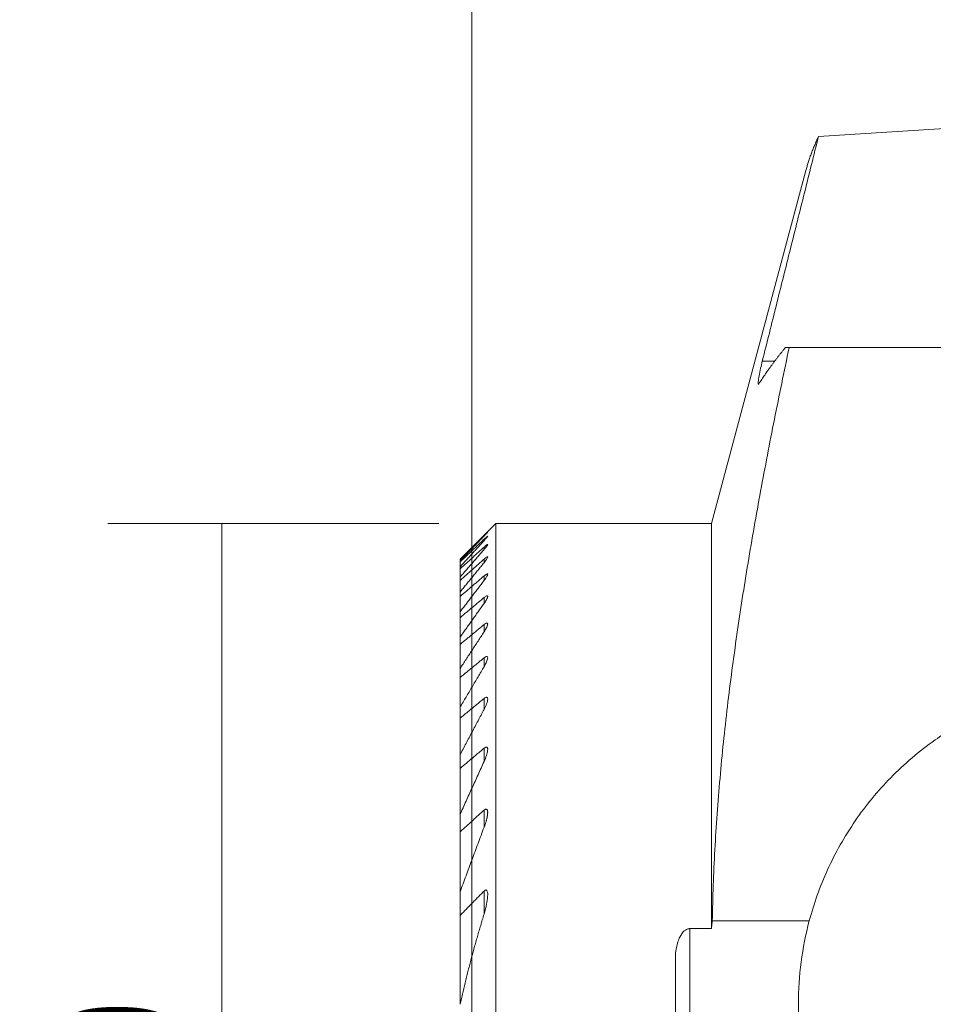
# Model space of a CAD drawing. Units: millimetres. Extents: x -12.6 to 60.4, y -20 to 61.1.
# Drawn here: x -12.6 to 12.9, y 6.6 to 34 of the extents above; entities that cross this region are included whole.
import ezdxf

# ---------------------------------------------------------------- set-up
doc = ezdxf.new("R2010")
doc.units = ezdxf.units.MM
doc.layers.add('1', color=4, linetype='CONTINUOUS')
doc.layers.add('2L', color=7, linetype='CONTINUOUS')
doc.styles.add('iso-1', font='isocp.shx')
doc.dimstyles.get("Standard").update_dxf_attribs({"dimtxt": 0.18, "dimasz": 0.18, "dimexe": 0.18, "dimexo": 0.0625, "dimgap": 0.09, "dimtad": 1, "dimzin": 0, "dimdsep": 52, "dimtxsty": 'Standard', "dimcen": 0.09, "dimadec": 0, "dimazin": 0, "dimtfac": 1, "dimtdec": 4, "dimtofl": 0, "dimtmove": 0, "dimatfit": 3, "dimfxl": 1, "dimtolj": 1, "dimtzin": 0, "dimarcsym": 0})

# ---------------------------------------------------------------- blocks, each defined once
blk = doc.blocks.new('DimnDraft3D1')
at = {"layer": '2L', "lineweight": 13}
for p, q in [((-0.9125, 20), (-10.138352, 20)), ((-6.963352, -20), (-6.963352, 20)), ((-0.9125, -20), (-10.138352, -20))]:
    blk.add_line(p, q, dxfattribs=at)
for points in [[(-6.963352, 20), (-6.545356, 16.825002), (-7.381349, 16.824998), (-6.963352, 20)], [(-6.963352, -20), (-7.381349, -16.825002), (-6.545356, -16.824998), (-6.963352, -20)]]:
    blk.add_solid(points, dxfattribs=at)
at = {"layer": '2L', "lineweight": 13, "char_height": 3.175, "attachment_point": 7, "rotation": 90, "line_spacing_factor": 0.963855, "style": 'iso-1'}
for s, insert in [('\\W0.7006;40', (-8.275129, 3.320471)), ('%%c', (-8.275129, -3.798474))]:
    blk.add_mtext(s, dxfattribs=dict(at, insert=insert))
blk = doc.blocks.new('DimnDraft3D2')
at = {"layer": '2L', "lineweight": 13}
for p, q in [((0, 1.5875), (0, 47.428527)), ((42, 35.5875), (42, 47.428527)), ((0, 44.253527), (42, 44.253527))]:
    blk.add_line(p, q, dxfattribs=at)
for points in [[(0, 44.253527), (3.174998, 44.671523), (3.175002, 43.83553), (0, 44.253527)], [(42, 44.253527), (38.825002, 43.83553), (38.824998, 44.671523), (42, 44.253527)]]:
    blk.add_solid(points, dxfattribs=at)
at = {"layer": '2L', "lineweight": 13, "insert": (19.777625, 44.771553), "char_height": 3.175, "attachment_point": 7, "line_spacing_factor": 0.963855, "style": 'iso-1'}
blk.add_mtext('\\W0.7183;42', dxfattribs=at)

msp = doc.modelspace()

# ---------------------------------------------------------------- linework, layer by layer
at = {"layer": '1', "lineweight": 18}
for p, q in [((22.7454, 31.5913), (9.6592, 30.7697)), ((22.7454, 31.5913), (9.6592, 30.7697)), ((9.3079, 29.8261), (6.675, 20)), ((9.3079, 29.8261), (6.675, 20)), ((13.9179, 24.9007), (8.8427, 24.9007)), ((13.9179, 24.9007), (8.8427, 24.9007)), ((8.0941, 24.5174), (8.4451, 24.5196)), ((8.0941, 24.5174), (8.4451, 24.5196)), ((0.675, 20), (-0.325, 19)), ((0.675, 20), (-0.325, 19)), ((6.675, 20), (0.675, 20)), ((6.675, 20), (0.675, 20)), ((0.675, 20), (0.675, -20)), ((0.675, 20), (0.675, -20)), ((6.675, 8.7178), (6.675, 20)), ((6.675, 8.7178), (6.675, 20)), ((0.3433, 19.6464, 0.5733), (0.3433, 19.6599, 0.5733)), ((0.3433, 19.6464, 0.5733), (0.3433, 19.6599, 0.5733)), ((0.3433, 19.518), (0.3433, 19.5587)), ((0.3433, 19.518), (0.3433, 19.5587)), ((0.3433, 19.2723), (0.3433, 19.341)), ((0.3433, 19.2723), (0.3433, 19.341)), ((-0.325, 19), (-0.325, 18.9991)), ((-0.325, 19), (-0.325, 18.9991)), ((-0.325, 18.9546), (-0.325, 18.9991)), ((-0.325, 18.9546), (-0.325, 18.9991)), ((-0.325, 18.9546), (-0.325, 18.9249)), ((-0.325, 18.9546), (-0.325, 18.9249)), ((-0.325, 18.7907), (-0.325, 18.9249)), ((-0.325, 18.7907), (-0.325, 18.9249)), ((0.3433, 18.9048), (0.3433, 19.0027)), ((0.3433, 18.9048), (0.3433, 19.0027)), ((-0.325, 18.7907), (-0.325, 18.7307)), ((-0.325, 18.7907), (-0.325, 18.7307)), ((-0.325, 18.5041), (-0.325, 18.7307)), ((-0.325, 18.5041), (-0.325, 18.7307)), ((-0.325, 18.5041), (-0.325, 18.4127)), ((-0.325, 18.5041), (-0.325, 18.4127)), ((-0.325, 18.0891), (-0.325, 18.4127)), ((-0.325, 18.0891), (-0.325, 18.4127)), ((0.3433, 18.4082), (0.3433, 18.5373)), ((0.3433, 18.4082), (0.3433, 18.5373)), ((-0.325, 18.0891), (-0.325, 17.9643)), ((-0.325, 18.0891), (-0.325, 17.9643)), ((-0.325, 17.5365), (-0.325, 17.9643)), ((-0.325, 17.5365), (-0.325, 17.9643)), ((0.3433, 17.7717), (0.3433, 17.935)), ((0.3433, 17.7717), (0.3433, 17.935)), ((-0.325, 17.5365), (-0.325, 17.3753)), ((-0.325, 17.5365), (-0.325, 17.3753)), ((-0.325, 16.8327), (-0.325, 17.3753)), ((-0.325, 16.8327), (-0.325, 17.3753)), ((0.3433, 16.9795), (0.3433, 17.1812)), ((0.3433, 16.9795), (0.3433, 17.1812)), ((-0.325, 16.8327), (-0.325, 16.631)), ((-0.325, 16.8327), (-0.325, 16.631)), ((-0.325, 15.9578), (-0.325, 16.631)), ((-0.325, 15.9578), (-0.325, 16.631)), ((0.3433, 16.0085), (0.3433, 16.2549)), ((0.3433, 16.0085), (0.3433, 16.2549)), ((-0.325, 15.9578), (-0.325, 15.7091)), ((-0.325, 15.9578), (-0.325, 15.7091)), ((-0.325, 14.8817), (-0.325, 15.7091)), ((-0.325, 14.8817), (-0.325, 15.7091)), ((0.3433, 14.8237), (0.3433, 15.1246)), ((0.3433, 14.8237), (0.3433, 15.1246)), ((-0.325, 14.8817), (-0.325, 14.5762)), ((-0.325, 14.8817), (-0.325, 14.5762)), ((-0.325, 13.5564), (-0.325, 14.5762)), ((-0.325, 13.5564), (-0.325, 14.5762)), ((0.3433, 13.3683), (0.3433, 13.7398)), ((0.3433, 13.3683), (0.3433, 13.7398)), ((-0.325, 13.5564), (-0.325, 13.1777)), ((-0.325, 13.5564), (-0.325, 13.1777)), ((-0.325, 11.8992), (-0.325, 13.1777)), ((-0.325, 11.8992), (-0.325, 13.1777)), ((-0.325, 11.8992), (-0.325, 11.4166)), ((-0.325, 11.8992), (-0.325, 11.4166)), ((0.3433, 11.5405), (0.3433, 12.013)), ((0.3433, 11.5405), (0.3433, 12.013)), ((-0.325, 9.7418), (-0.325, 11.4166)), ((-0.325, 9.7418), (-0.325, 11.4166)), ((-0.325, 9.7418), (-0.325, 9.0845)), ((-0.325, 9.7418), (-0.325, 9.0845)), ((0.3433, 9.1188), (0.3433, 9.7644)), ((0.3433, 9.1188), (0.3433, 9.7644)), ((-0.325, 6.6117), (-0.325, 9.0845)), ((-0.325, 6.6117), (-0.325, 9.0845)), ((6.7007, 8.9358), (9.4028, 8.9358)), ((6.7007, 8.9358), (9.4028, 8.9358)), ((6.075, 8.7178), (6.075, -8.7178)), ((6.075, 8.7178), (6.675, 8.7178)), ((6.075, 8.7178), (6.075, -8.7178)), ((6.075, 8.7178), (6.675, 8.7178)), ((5.675, -7.8384), (5.675, 7.8384)), ((5.675, -7.8384), (5.675, 7.8384)), ((9.1, -8.8641), (9.1, 6.6211)), ((9.1, -8.8641), (9.1, 6.6211))]:
    msp.add_line(p, q, dxfattribs=at)
at = {"layer": '1', "lineweight": 18, "extrusion": (0, 0, -1)}
msp.add_arc((-18.1, 6.6211), 9, 0, 14.90344, dxfattribs=at)
msp.add_arc((-18.1, 6.6211), 9, 0, 14.90344, dxfattribs=at)
at = {"layer": '1', "lineweight": 18}
for points, degree in [([(9.6592, 30.7697), (8.0941, 24.5174)], 1), ([(9.6592, 30.7697), (8.0941, 24.5174)], 1), ([(9.3075, 29.8246), (9.4341, 30.2936), (9.6592, 30.7697)], 2), ([(9.3075, 29.8246), (9.4341, 30.2936), (9.6592, 30.7697)], 2), ([(8.7413, 24.9007), (8.3255, 24.395), (8.0007, 23.8895)], 2), ([(8.7413, 24.9007), (8.3255, 24.395), (8.0007, 23.8895)], 2), ([(8.8427, 24.9007), (8.7413, 24.9007)], 1), ([(8.8427, 24.9007), (8.7413, 24.9007)], 1), ([(8.0007, 23.8895), (7.9847, 23.8738)], 1), ([(8.0007, 23.8895), (7.9847, 23.8738)], 1), ([(-0.325, 18.9991), (0.3433, 19.6599)], 1), ([(-0.325, 18.9991), (0.3433, 19.6599)], 1), ([(-0.325, 18.9546), (0.3433, 19.6464)], 1), ([(-0.325, 18.9546), (0.3433, 19.6464)], 1), ([(-0.325, 18.9249), (0.3433, 19.5587)], 1), ([(-0.325, 18.9249), (0.3433, 19.5587)], 1), ([(-0.325, 18.7907), (0.3433, 19.518)], 1), ([(-0.325, 18.7907), (0.3433, 19.518)], 1), ([(-0.325, 18.7307), (0.3433, 19.341)], 1), ([(-0.325, 18.7307), (0.3433, 19.341)], 1), ([(-0.325, 18.5041), (0.3433, 19.2723)], 1), ([(-0.325, 18.5041), (0.3433, 19.2723)], 1), ([(-0.325, 18.4127), (0.3433, 19.0027)], 1), ([(-0.325, 18.4127), (0.3433, 19.0027)], 1), ([(-0.325, 18.0891), (0.3433, 18.9048)], 1), ([(-0.325, 18.0891), (0.3433, 18.9048)], 1), ([(-0.325, 17.9643), (0.3433, 18.5373)], 1), ([(-0.325, 17.9643), (0.3433, 18.5373)], 1), ([(-0.325, 17.5365), (0.3433, 18.4082)], 1), ([(-0.325, 17.5365), (0.3433, 18.4082)], 1), ([(-0.325, 17.3753), (0.3433, 17.935)], 1), ([(-0.325, 17.3753), (0.3433, 17.935)], 1), ([(-0.325, 16.8327), (0.3433, 17.7717)], 1), ([(-0.325, 16.8327), (0.3433, 17.7717)], 1), ([(-0.325, 16.631), (0.3433, 17.1812)], 1), ([(-0.325, 16.631), (0.3433, 17.1812)], 1), ([(-0.325, 15.9578), (0.3433, 16.9795)], 1), ([(-0.325, 15.9578), (0.3433, 16.9795)], 1), ([(-0.325, 15.7091), (0.3433, 16.2549)], 1), ([(-0.325, 15.7091), (0.3433, 16.2549)], 1), ([(-0.325, 14.8817), (0.3433, 16.0085)], 1), ([(-0.325, 14.8817), (0.3433, 16.0085)], 1), ([(-0.325, 14.5762), (0.3433, 15.1246)], 1), ([(-0.325, 14.5762), (0.3433, 15.1246)], 1), ([(-0.325, 13.5564), (0.3433, 14.8237)], 1), ([(-0.325, 13.5564), (0.3433, 14.8237)], 1), ([(-0.325, 13.1777), (0.3433, 13.7398)], 1), ([(-0.325, 13.1777), (0.3433, 13.7398)], 1), ([(-0.325, 11.8992), (0.3433, 13.3683)], 1), ([(-0.325, 11.8992), (0.3433, 13.3683)], 1), ([(-0.325, 11.4166), (0.3433, 12.013)], 1), ([(-0.325, 11.4166), (0.3433, 12.013)], 1), ([(0.4453, 11.9488), (0.4353, 11.7572), (0.3433, 11.5405)], 2), ([(0.4453, 11.9488), (0.4353, 11.7572), (0.3433, 11.5405)], 2), ([(-0.325, 9.7418), (0.3433, 11.5405)], 1), ([(-0.325, 9.7418), (0.3433, 11.5405)], 1), ([(-0.325, 9.0845), (0.3433, 9.7644)], 1), ([(-0.325, 9.0845), (0.3433, 9.7644)], 1), ([(-0.325, 6.6117), (-0.0372, 7.8817), (0.3433, 9.1188)], 2), ([(-0.325, 6.6117), (-0.0372, 7.8817), (0.3433, 9.1188)], 2), ([(6.675, 8.7178), (6.7007, 8.9358)], 1), ([(6.675, 8.7178), (6.7007, 8.9358)], 1)]:
    msp.add_open_spline(points, degree=degree, dxfattribs=at)
for points, knots in [([(8.8427, 24.9007), (8.7007, 24.2319), (8.4264, 22.8962), (8.0413, 20.8961), (7.6901, 18.9004), (7.3779, 16.9016), (7.1134, 14.9033), (6.9045, 12.9032), (6.7606, 10.9117), (6.7129, 9.5927), (6.7007, 8.9358)], [0, 0, 0, 0, 0.1237569, 0.2475123, 0.3716654, 0.4958156, 0.6214956, 0.7471713, 0.8735872, 1, 1, 1, 1]), ([(8.8427, 24.9007), (8.7007, 24.2319), (8.4264, 22.8962), (8.0413, 20.8961), (7.6901, 18.9004), (7.3779, 16.9016), (7.1134, 14.9033), (6.9045, 12.9032), (6.7606, 10.9117), (6.7129, 9.5927), (6.7007, 8.9358)], [0, 0, 0, 0, 0.1237569, 0.2475123, 0.3716654, 0.4958156, 0.6214956, 0.7471713, 0.8735872, 1, 1, 1, 1]), ([(7.9847, 23.8738), (7.9821, 23.8739), (7.975, 23.8816), (7.9758, 23.9433), (8.0002, 24.0978), (8.0425, 24.3008), (8.0772, 24.4485), (8.0941, 24.5174)], [0, 0, 0, 0, 0.0928766, 0.3266814, 0.5638914, 0.8091934, 1, 1, 1, 1]), ([(7.9847, 23.8738), (7.9821, 23.8739), (7.975, 23.8816), (7.9758, 23.9433), (8.0002, 24.0978), (8.0425, 24.3008), (8.0772, 24.4485), (8.0941, 24.5174)], [0, 0, 0, 0, 0.0928766, 0.3266814, 0.5638914, 0.8091934, 1, 1, 1, 1]), ([(0.3433, 19.6599), (0.3637, 19.68), (0.3941, 19.7097), (0.4278, 19.7417), (0.4428, 19.7551), (0.4452, 19.7564), (0.4453, 19.756)], [0, 0, 0, 0, 0.3683557, 0.63062, 0.8510442, 1, 1, 1, 1]), ([(0.3433, 19.6599), (0.3637, 19.68), (0.3941, 19.7097), (0.4278, 19.7417), (0.4428, 19.7551), (0.4452, 19.7564), (0.4453, 19.756)], [0, 0, 0, 0, 0.3683557, 0.63062, 0.8510442, 1, 1, 1, 1]), ([(0.4453, 19.756), (0.4453, 19.7558), (0.4443, 19.754), (0.4355, 19.7435), (0.4076, 19.7132), (0.3728, 19.6769), (0.3488, 19.6521), (0.3433, 19.6464)], [0, 0, 0, 0, 0.0717049, 0.2704879, 0.5341811, 0.8951705, 1, 1, 1, 1]), ([(0.4453, 19.756), (0.4453, 19.7558), (0.4443, 19.754), (0.4355, 19.7435), (0.4076, 19.7132), (0.3728, 19.6769), (0.3488, 19.6521), (0.3433, 19.6464)], [0, 0, 0, 0, 0.0717049, 0.2704879, 0.5341811, 0.8951705, 1, 1, 1, 1]), ([(0.3433, 19.5587), (0.3643, 19.5786), (0.3945, 19.6062), (0.4292, 19.6354), (0.4433, 19.6442), (0.4453, 19.6429), (0.4453, 19.6418)], [0, 0, 0, 0, 0.3770498, 0.6261464, 0.8770551, 1, 1, 1, 1]), ([(0.3433, 19.5587), (0.3643, 19.5786), (0.3945, 19.6062), (0.4292, 19.6354), (0.4433, 19.6442), (0.4453, 19.6429), (0.4453, 19.6418)], [0, 0, 0, 0, 0.3770498, 0.6261464, 0.8770551, 1, 1, 1, 1]), ([(0.4453, 19.6418), (0.4452, 19.6409), (0.444, 19.637), (0.4337, 19.6214), (0.4028, 19.5836), (0.3677, 19.5444), (0.3451, 19.52), (0.3433, 19.518)], [0, 0, 0, 0, 0.087968, 0.2830557, 0.5676724, 0.9656941, 1, 1, 1, 1]), ([(0.4453, 19.6418), (0.4452, 19.6409), (0.444, 19.637), (0.4337, 19.6214), (0.4028, 19.5836), (0.3677, 19.5444), (0.3451, 19.52), (0.3433, 19.518)], [0, 0, 0, 0, 0.087968, 0.2830557, 0.5676724, 0.9656941, 1, 1, 1, 1]), ([(0.3433, 19.341), (0.3593, 19.3557), (0.3867, 19.3795), (0.4201, 19.4054), (0.4403, 19.4166), (0.4451, 19.4148), (0.4453, 19.4116), (0.4453, 19.4114)], [0, 0, 0, 0, 0.2938855, 0.5515836, 0.7682981, 0.985598, 1, 1, 1, 1]), ([(0.3433, 19.341), (0.3593, 19.3557), (0.3867, 19.3795), (0.4201, 19.4054), (0.4403, 19.4166), (0.4451, 19.4148), (0.4453, 19.4116), (0.4453, 19.4114)], [0, 0, 0, 0, 0.2938855, 0.5515836, 0.7682981, 0.985598, 1, 1, 1, 1]), ([(0.4453, 19.4114), (0.445, 19.4082), (0.4415, 19.3977), (0.4191, 19.3636), (0.3827, 19.3179), (0.3541, 19.2846), (0.3433, 19.2723)], [0, 0, 0, 0, 0.1726318, 0.4332886, 0.7989771, 1, 1, 1, 1]), ([(0.4453, 19.4114), (0.445, 19.4082), (0.4415, 19.3977), (0.4191, 19.3636), (0.3827, 19.3179), (0.3541, 19.2846), (0.3433, 19.2723)], [0, 0, 0, 0, 0.1726318, 0.4332886, 0.7989771, 1, 1, 1, 1]), ([(0.3433, 19.0027), (0.3581, 19.0159), (0.3843, 19.0376), (0.4172, 19.0607), (0.4382, 19.0697), (0.4447, 19.0664), (0.4453, 19.0615), (0.4453, 19.0604)], [0, 0, 0, 0, 0.2719613, 0.521123, 0.7326779, 0.9446381, 1, 1, 1, 1]), ([(0.3433, 19.0027), (0.3581, 19.0159), (0.3843, 19.0376), (0.4172, 19.0607), (0.4382, 19.0697), (0.4447, 19.0664), (0.4453, 19.0615), (0.4453, 19.0604)], [0, 0, 0, 0, 0.2719613, 0.521123, 0.7326779, 0.9446381, 1, 1, 1, 1]), ([(0.4453, 19.0604), (0.4451, 19.0571), (0.4426, 19.0456), (0.4236, 19.0101), (0.3867, 18.9586), (0.3562, 18.9204), (0.3433, 18.9048)], [0, 0, 0, 0, 0.1299864, 0.3896161, 0.7613654, 1, 1, 1, 1]), ([(0.4453, 19.0604), (0.4451, 19.0571), (0.4426, 19.0456), (0.4236, 19.0101), (0.3867, 18.9586), (0.3562, 18.9204), (0.3433, 18.9048)], [0, 0, 0, 0, 0.1299864, 0.3896161, 0.7613654, 1, 1, 1, 1]), ([(0.3433, 18.5373), (0.3569, 18.5492), (0.3818, 18.5689), (0.4157, 18.5906), (0.4379, 18.5969), (0.4447, 18.5902), (0.4453, 18.5838), (0.4453, 18.5822)], [0, 0, 0, 0, 0.249911, 0.4896146, 0.7310489, 0.9365731, 1, 1, 1, 1]), ([(0.3433, 18.5373), (0.3569, 18.5492), (0.3818, 18.5689), (0.4157, 18.5906), (0.4379, 18.5969), (0.4447, 18.5902), (0.4453, 18.5838), (0.4453, 18.5822)], [0, 0, 0, 0, 0.249911, 0.4896146, 0.7310489, 0.9365731, 1, 1, 1, 1]), ([(0.4453, 18.5822), (0.4451, 18.5782), (0.4428, 18.5638), (0.4232, 18.5215), (0.3855, 18.4641), (0.3547, 18.4229), (0.3433, 18.4082)], [0, 0, 0, 0, 0.1190433, 0.3899138, 0.78951, 1, 1, 1, 1]), ([(0.4453, 18.5822), (0.4451, 18.5782), (0.4428, 18.5638), (0.4232, 18.5215), (0.3855, 18.4641), (0.3547, 18.4229), (0.3433, 18.4082)], [0, 0, 0, 0, 0.1190433, 0.3899138, 0.78951, 1, 1, 1, 1]), ([(0.3433, 17.935), (0.3557, 17.9455), (0.3792, 17.9635), (0.4121, 17.9829), (0.4351, 17.9874), (0.4441, 17.9789), (0.4454, 17.9702), (0.4453, 17.9664)], [0, 0, 0, 0, 0.2267895, 0.4552187, 0.6852216, 0.8824695, 1, 1, 1, 1]), ([(0.3433, 17.935), (0.3557, 17.9455), (0.3792, 17.9635), (0.4121, 17.9829), (0.4351, 17.9874), (0.4441, 17.9789), (0.4454, 17.9702), (0.4453, 17.9664)], [0, 0, 0, 0, 0.2267895, 0.4552187, 0.6852216, 0.8824695, 1, 1, 1, 1]), ([(0.4453, 17.9664), (0.4451, 17.9619), (0.4429, 17.9443), (0.4228, 17.8941), (0.3842, 17.8299), (0.353, 17.7851), (0.3433, 17.7717)], [0, 0, 0, 0, 0.106199, 0.389068, 0.820911, 1, 1, 1, 1]), ([(0.4453, 17.9664), (0.4451, 17.9619), (0.4429, 17.9443), (0.4228, 17.8941), (0.3842, 17.8299), (0.353, 17.7851), (0.3433, 17.7717)], [0, 0, 0, 0, 0.106199, 0.389068, 0.820911, 1, 1, 1, 1]), ([(0.3433, 17.1812), (0.3545, 17.1906), (0.3765, 17.2069), (0.4082, 17.2243), (0.4316, 17.2274), (0.4433, 17.2169), (0.4455, 17.2054), (0.4453, 17.1985)], [0, 0, 0, 0, 0.2032708, 0.4192529, 0.6366733, 0.824123, 1, 1, 1, 1]), ([(0.3433, 17.1812), (0.3545, 17.1906), (0.3765, 17.2069), (0.4082, 17.2243), (0.4316, 17.2274), (0.4433, 17.2169), (0.4455, 17.2054), (0.4453, 17.1985)], [0, 0, 0, 0, 0.2032708, 0.4192529, 0.6366733, 0.824123, 1, 1, 1, 1]), ([(0.4453, 17.1985), (0.4452, 17.1956), (0.4442, 17.178), (0.4283, 17.126), (0.3896, 17.0517), (0.3559, 16.9983), (0.3433, 16.9795)], [0, 0, 0, 0, 0.0558574, 0.3316693, 0.7699261, 1, 1, 1, 1]), ([(0.4453, 17.1985), (0.4452, 17.1956), (0.4442, 17.178), (0.4283, 17.126), (0.3896, 17.0517), (0.3559, 16.9983), (0.3433, 16.9795)], [0, 0, 0, 0, 0.0558574, 0.3316693, 0.7699261, 1, 1, 1, 1]), ([(0.3433, 16.2549), (0.3532, 16.2632), (0.3736, 16.2781), (0.4038, 16.2938), (0.4276, 16.2958), (0.4423, 16.2833), (0.4456, 16.2684), (0.4453, 16.2573)], [0, 0, 0, 0, 0.1793654, 0.3818157, 0.5856003, 0.7615759, 1, 1, 1, 1]), ([(0.3433, 16.2549), (0.3532, 16.2632), (0.3736, 16.2781), (0.4038, 16.2938), (0.4276, 16.2958), (0.4423, 16.2833), (0.4456, 16.2684), (0.4453, 16.2573)], [0, 0, 0, 0, 0.1793654, 0.3818157, 0.5856003, 0.7615759, 1, 1, 1, 1]), ([(0.4453, 16.2573), (0.4453, 16.257), (0.4452, 16.2402), (0.4341, 16.1869), (0.3958, 16.0999), (0.3596, 16.035), (0.3433, 16.0085)], [0, 0, 0, 0, 0.0046145, 0.2678047, 0.7080087, 1, 1, 1, 1]), ([(0.4453, 16.2573), (0.4453, 16.257), (0.4452, 16.2402), (0.4341, 16.1869), (0.3958, 16.0999), (0.3596, 16.035), (0.3433, 16.0085)], [0, 0, 0, 0, 0.0046145, 0.2678047, 0.7080087, 1, 1, 1, 1]), ([(0.3433, 15.1246), (0.3519, 15.1318), (0.3722, 15.1466), (0.4025, 15.1612), (0.4261, 15.1597), (0.4413, 15.1445), (0.4451, 15.1249), (0.4453, 15.111), (0.4453, 15.1093)], [0, 0, 0, 0, 0.15312, 0.3710613, 0.5580701, 0.7184029, 0.9667605, 1, 1, 1, 1]), ([(0.3433, 15.1246), (0.3519, 15.1318), (0.3722, 15.1466), (0.4025, 15.1612), (0.4261, 15.1597), (0.4413, 15.1445), (0.4451, 15.1249), (0.4453, 15.111), (0.4453, 15.1093)], [0, 0, 0, 0, 0.15312, 0.3710613, 0.5580701, 0.7184029, 0.9667605, 1, 1, 1, 1]), ([(0.4453, 15.1093), (0.4441, 15.0892), (0.4357, 15.0278), (0.3961, 14.9268), (0.3587, 14.8517), (0.3433, 14.8237)], [0, 0, 0, 0, 0.2462846, 0.7244553, 1, 1, 1, 1]), ([(0.4453, 15.1093), (0.4441, 15.0892), (0.4357, 15.0278), (0.3961, 14.9268), (0.3587, 14.8517), (0.3433, 14.8237)], [0, 0, 0, 0, 0.2462846, 0.7244553, 1, 1, 1, 1]), ([(9.4028, 8.9358), (9.467, 9.1774), (9.6158, 9.655), (9.9028, 10.3635), (10.2554, 11.0558), (10.6701, 11.7203), (11.1406, 12.3452), (11.6675, 12.9326), (12.255, 13.4807), (13.0025, 14.0618), (13.939, 14.6333), (14.693, 14.9612), (15.0889, 15.1024)], [0, 0, 0, 0, 0.0892232, 0.1784428, 0.2701467, 0.3618463, 0.4511287, 0.5404073, 0.6325903, 0.7247695, 0.8609963, 1, 1, 1, 1]), ([(9.4028, 8.9358), (9.467, 9.1774), (9.6158, 9.655), (9.9028, 10.3635), (10.2554, 11.0558), (10.6701, 11.7203), (11.1406, 12.3452), (11.6675, 12.9326), (12.255, 13.4807), (13.0025, 14.0618), (13.939, 14.6333), (14.693, 14.9612), (15.0889, 15.1024)], [0, 0, 0, 0, 0.0892232, 0.1784428, 0.2701467, 0.3618463, 0.4511287, 0.5404073, 0.6325903, 0.7247695, 0.8609963, 1, 1, 1, 1]), ([(0.3433, 13.7398), (0.3505, 13.746), (0.3682, 13.7592), (0.3944, 13.7722), (0.4171, 13.7724), (0.4341, 13.7611), (0.4436, 13.7366), (0.4457, 13.7146), (0.4453, 13.7024)], [0, 0, 0, 0, 0.1243817, 0.3115481, 0.4523106, 0.592791, 0.8007732, 1, 1, 1, 1]), ([(0.3433, 13.7398), (0.3505, 13.746), (0.3682, 13.7592), (0.3944, 13.7722), (0.4171, 13.7724), (0.4341, 13.7611), (0.4436, 13.7366), (0.4457, 13.7146), (0.4453, 13.7024)], [0, 0, 0, 0, 0.1243817, 0.3115481, 0.4523106, 0.592791, 0.8007732, 1, 1, 1, 1]), ([(0.4453, 13.7024), (0.4451, 13.6935), (0.4424, 13.6438), (0.4128, 13.5305), (0.3721, 13.4271), (0.3433, 13.3683)], [0, 0, 0, 0, 0.0915222, 0.5035852, 1, 1, 1, 1]), ([(0.4453, 13.7024), (0.4451, 13.6935), (0.4424, 13.6438), (0.4128, 13.5305), (0.3721, 13.4271), (0.3433, 13.3683)], [0, 0, 0, 0, 0.0915222, 0.5035852, 1, 1, 1, 1]), ([(0.3433, 12.013), (0.3489, 12.0181), (0.3637, 12.0299), (0.3866, 12.0424), (0.4082, 12.044), (0.4257, 12.0349), (0.4411, 12.0083), (0.445, 11.9754), (0.4453, 11.9524), (0.4453, 11.9488)], [0, 0, 0, 0, 0.0951138, 0.2512348, 0.3687493, 0.4861141, 0.6564657, 0.9478679, 1, 1, 1, 1]), ([(0.3433, 12.013), (0.3489, 12.0181), (0.3637, 12.0299), (0.3866, 12.0424), (0.4082, 12.044), (0.4257, 12.0349), (0.4411, 12.0083), (0.445, 11.9754), (0.4453, 11.9524), (0.4453, 11.9488)], [0, 0, 0, 0, 0.0951138, 0.2512348, 0.3687493, 0.4861141, 0.6564657, 0.9478679, 1, 1, 1, 1]), ([(0.3433, 9.7644), (0.3472, 9.7684), (0.3588, 9.779), (0.3773, 9.7915), (0.397, 9.7955), (0.4135, 9.7901), (0.4298, 9.7711), (0.4431, 9.7251), (0.4469, 9.6832), (0.4453, 9.6532)], [0, 0, 0, 0, 0.0623104, 0.1816562, 0.2676051, 0.3536259, 0.4685066, 0.6635552, 1, 1, 1, 1]), ([(0.3433, 9.7644), (0.3472, 9.7684), (0.3588, 9.779), (0.3773, 9.7915), (0.397, 9.7955), (0.4135, 9.7901), (0.4298, 9.7711), (0.4431, 9.7251), (0.4469, 9.6832), (0.4453, 9.6532)], [0, 0, 0, 0, 0.0623104, 0.1816562, 0.2676051, 0.3536259, 0.4685066, 0.6635552, 1, 1, 1, 1]), ([(0.4453, 9.6532), (0.4449, 9.6367), (0.4393, 9.4893), (0.3977, 9.3046), (0.3505, 9.1424), (0.3433, 9.1188)], [0, 0, 0, 0, 0.0973687, 0.8693502, 1, 1, 1, 1]), ([(0.4453, 9.6532), (0.4449, 9.6367), (0.4393, 9.4893), (0.3977, 9.3046), (0.3505, 9.1424), (0.3433, 9.1188)], [0, 0, 0, 0, 0.0973687, 0.8693502, 1, 1, 1, 1]), ([(5.675, 7.8384), (5.6676, 8.0133), (5.699, 8.2314), (5.7999, 8.5027), (5.8811, 8.6289), (5.9816, 8.6995), (6.0377, 8.7164), (6.0692, 8.7178), (6.075, 8.7178)], [0, 0, 0, 0, 0.4950074, 0.6460588, 0.8466616, 0.9152045, 0.9844332, 1, 1, 1, 1]), ([(5.675, 7.8384), (5.6676, 8.0133), (5.699, 8.2314), (5.7999, 8.5027), (5.8811, 8.6289), (5.9816, 8.6995), (6.0377, 8.7164), (6.0692, 8.7178), (6.075, 8.7178)], [0, 0, 0, 0, 0.4950074, 0.6460588, 0.8466616, 0.9152045, 0.9844332, 1, 1, 1, 1])]:
    msp.add_open_spline(points, degree=3, knots=knots, dxfattribs=at)

# ---------------------------------------------------------------- dimensions: what is measured, and where the dimension line sits
at = {"layer": '2L', "lineweight": 13}
dim = msp.add_linear_dim(base=(42, 44.2535), p1=(0, 1.5875), p2=(42, 35.5875), dimstyle='Standard', override={"dimtxt": 3.175, "dimasz": 3.175, "dimexe": 3.175, "dimexo": 1.5875, "dimgap": 1.5875, "dimtad": 1, "dimtih": 0, "dimdec": 3, "dimzin": 8, "dimpost": '<>', "dimtxsty": 'iso-1', "dimsah": 1, "dimclrd": 7, "dimclre": 7, "dimclrt": 7, "dimtm": -0.005, "dimtdec": 3, "dimtmove": 0}, dxfattribs=at)
dim.commit()
dim.dimension.update_dxf_attribs({"geometry": 'DimnDraft3D2', "text_midpoint": (18.9839, 44.2535)})
dim = msp.add_aligned_dim(p1=(-0.9125, -20), p2=(-0.9125, 20), distance=9.2259, dimstyle='Standard', override={"dimtxt": 3.175, "dimasz": 3.175, "dimexe": 3.175, "dimexo": 1.5875, "dimgap": 1.5875, "dimtad": 1, "dimtih": 0, "dimtoh": 0, "dimdec": 3, "dimzin": 8, "dimpost": '<>', "dimtxsty": 'iso-1', "dimsah": 1, "dimclrd": 7, "dimclre": 7, "dimclrt": 7, "dimtm": -0.005, "dimtdec": 3, "dimtmove": 0}, dxfattribs=at)
dim.commit()
dim.dimension.update_dxf_attribs({"geometry": 'DimnDraft3D1', "text_midpoint": (-9.3446, 2.5267)})

doc.saveas('drawing.dxf')
